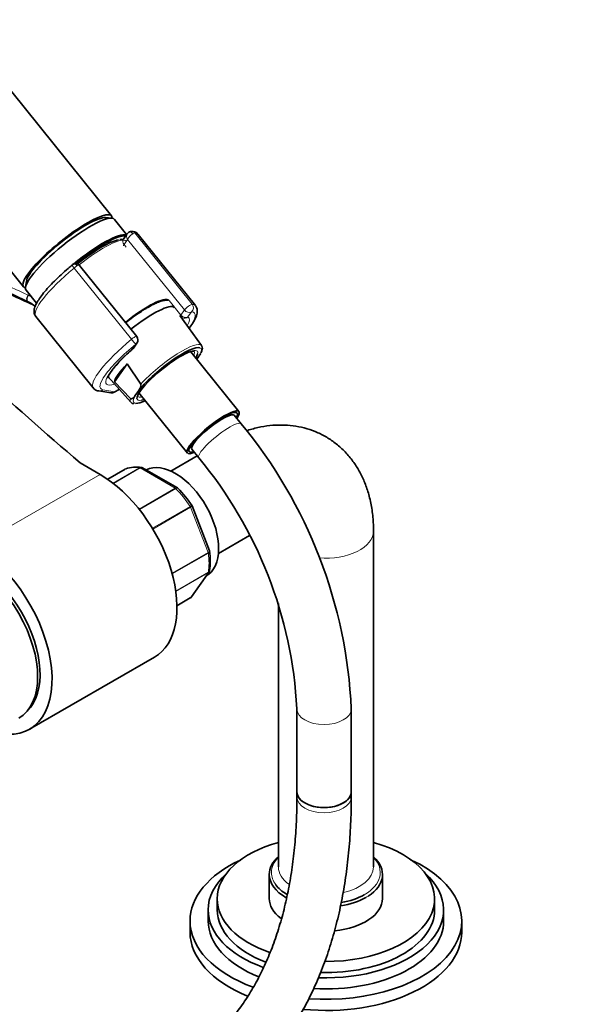
# Model space of a CAD drawing. Units: millimetres. Extents: x 0 to 1478, y 0 to 1758.
# Drawn here: x 458 to 583, y 200 to 417 of the extents above; entities that cross this region are included whole.
import ezdxf
from ezdxf import colors
from ezdxf.entities.mleader import LeaderData, LeaderLine
from ezdxf.math import Vec2, Vec3

# ---------------------------------------------------------------- set-up
doc = ezdxf.new("R2010")
doc.units = ezdxf.units.MM
doc.layers.add('DV5_Défaut', color=7, linetype='Continuous')
doc.layers.add('Défaut', color=7, linetype='Continuous')

# ---------------------------------------------------------------- blocks, each defined once
blk = doc.blocks.new('_DOT')
at = {"color": 0}
blk.add_line((0, 0), (-1, 0), dxfattribs=at)
at = {"color": 0, "const_width": 0.333}
blk.add_lwpolyline([(-0.1665, 0, 1), (0.1665, 0, 1)], format="xyb", close=True, dxfattribs=at)
blk = doc.blocks.new('SE4')
at = {"layer": 'DV5_Défaut', "color": 7, "linetype": 'Continuous', "lineweight": 35}
for p, q in [((478.68, 373.95), (405.2, 465.37)), ((385.71, 449.71), (459.2, 358.29)), ((478.71, 373.45), (477.36, 373.57)), ((482, 369.83), (479.3, 373.19)), ((482.14, 370.03), (481.29, 368.81)), ((497.19, 354.13), (484.53, 369.87)), ((484.23, 347.3), (471.62, 362.99)), ((459.86, 359.5), (459.68, 358.16)), ((459.81, 357.53), (462.12, 354.66)), ((461.93, 351.7), (474.59, 335.96)), ((498.52, 345.32), (493.73, 351.95)), ((483.48, 344.73), (484.27, 345.86)), ((506.78, 330.7), (496.14, 343.94)), ((498.41, 343.67), (498.57, 344.09)), ((479.3, 337.27), (482.1, 341.25)), ((482.1, 341.25), (485.11, 336.79)), ((477.91, 338.36), (482.9, 332.76)), ((482.85, 333.57), (479.3, 337.27)), ((475.84, 335.26), (478.48, 334.84)), ((479.27, 334.98), (480.36, 335.61)), ((484.03, 334.48), (484.51, 335.16)), ((484.46, 334.05), (484.46, 334.04)), ((484.72, 334.84), (495.4, 321.55)), ((505.06, 329.97), (504.85, 330.23)), ((507.28, 328), (505.77, 329.89)), ((496.28, 323.34), (496.49, 323.08)), ((496.42, 322.37), (497.93, 320.48)), ((497.58, 320.92), (491.75, 317.55)), ((476.14, 316.83), (471.71, 319.39)), ((481.68, 318), (477.82, 315.77)), ((493.23, 313.84), (485.52, 318.29)), ((500.3, 299.94), (496.45, 309.85)), ((502.25, 299.37), (509.11, 303.32)), ((536.49, 230.08), (536.49, 304.38)), ((500.33, 299.81), (500.29, 299.93)), ((496.33, 289.77), (500.2, 295.28)), ((493.11, 287.82), (496.06, 289.53)), ((515.49, 288.27), (515.49, 230.08)), ((460.57, 260.53), (488.14, 276.45)), ((519.59, 265.01), (519.59, 246.67)), ((531.59, 246.67), (531.59, 265.01)), ((519.59, 246.67), (519.59, 245.53)), ((531.59, 245.53), (531.59, 246.67)), ((513.49, 228.44), (513.49, 223.13)), ((538.49, 223.13), (538.49, 228.44)), ((501.99, 223.05), (501.99, 220.6)), ((549.99, 220.6), (549.99, 223.05)), ((499.99, 220.6), (499.99, 218.15)), ((551.99, 218.15), (551.99, 220.6)), ((495.99, 218.15), (495.99, 215.7)), ((555.99, 215.7), (555.99, 218.15))]:
    blk.add_line(p, q, dxfattribs=at)
at = {"layer": 'DV5_Défaut', "color": 7, "linetype": 'Continuous', "lineweight": 18}
for p, q in [((483.81, 370.18), (496.47, 354.43)), ((482.21, 368.76), (481.42, 367.63)), ((494.75, 353.16), (482.21, 368.76)), ((481.42, 367.63), (481.9, 367.04)), ((483.06, 346.68), (470.4, 362.43)), ((491.4, 355.22), (493.96, 352.04)), ((493.96, 352.04), (494.75, 353.16)), ((496.33, 352.74), (495.54, 351.61)), ((483.24, 344.51), (484.03, 345.63)), ((476.77, 335.53), (479.41, 335.11)), ((479.41, 335.11), (480.33, 335.64)), ((481.7, 318.01), (477.82, 315.77)), ((479, 314.9), (484.87, 318.29)), ((485, 318.25), (479.09, 314.83)), ((492.74, 313.78), (485, 318.25)), ((476.14, 316.83), (448.57, 300.91)), ((484.75, 309.16), (492.74, 313.78)), ((492.87, 313.68), (484.84, 309.04)), ((487.7, 304.92), (496.04, 309.73)), ((496.12, 309.58), (487.79, 304.76)), ((499.99, 299.59), (496.12, 309.58)), ((492.02, 294.99), (499.99, 299.59)), ((500.04, 299.43), (492.06, 294.83)), ((492.85, 291.05), (500.04, 295.21)), ((499.99, 295.09), (492.86, 290.97)), ((496.12, 289.58), (499.99, 295.09)), ((493.11, 287.84), (496.12, 289.58))]:
    blk.add_line(p, q, dxfattribs=at)
at = {"layer": 'DV5_Défaut', "color": 7, "linetype": 'Continuous', "lineweight": 35}
for centre, radius, start, end in [((483.09, 369.4), 1.13, 87.0307, 121.079), ((470.75, 362.34), 1.07, 35.169, 120.4769), ((471.13, 361.68), 1.84, 120.3478, 129.8606), ((269.21, -64.53), 460.81, 65.36, 66.014), ((456.54, 347.36), 8.46, 63.7731, 64.4536), ((456.2, 346.79), 9.12, 51.9202, 63.4342), ((494.81, 352.53), 1.2, 218.794, 240), ((494.81, 352.53), 1.2, 240, 244.2943), ((483.29, 346.55), 1.2, 324.8961, 38.794), ((482.5, 345.42), 1.2, 311.3289, 324.8961), ((478.67, 336.02), 1.2, 260.8499, 300), ((483.57, 333.2), 0.757, 216.6563, 272.2774), ((425.32, 260.19), 106.38, 2.5974, 39.6012), ((425.07, 260.08), 94.64, 2.9905, 39.6637), ((484.16, 311.39), 7.07, 80.8699, 109.6197), ((485.27, 317.99), 0.379, 49.7355, 92.6812), ((493.16, 313.62), 0.223, 30.0765, 73.5158), ((475.41, 296.18), 25.1, 33.0878, 44.5134), ((496.3, 309.82), 0.152, 8.2488, 49.2094), ((485.35, 297.72), 15.12, 351.7932, 8.1171), ((495.87, 290.01), 0.507, 291.5375, 333.7738)]:
    blk.add_arc(centre, radius, start, end, dxfattribs=at)
at = {"layer": 'DV5_Défaut', "color": 7, "linetype": 'Continuous', "lineweight": 18}
for centre, radius, start, end in [((456.84, 349.33), 7.88, 63.693, 64.4756), ((455.54, 346.76), 10.76, 59.0464, 63.5299)]:
    blk.add_arc(centre, radius, start, end, dxfattribs=at)
at = {"layer": 'DV5_Défaut', "color": 7, "linetype": 'Continuous', "lineweight": 35}
for centre, major_axis, ratio, start_param, end_param in [((468.94, 366.12), (-9.74, -7.83), 0.211325, 2.955513, 6.283185), ((469.55, 365.36), (-9.74, -7.83), 0.211325, 3.141593, 6.283185), ((468.94, 366.12), (-8.96, -7.21), 0.211325, 3.359521, 6.065257), ((468.94, 366.12), (8.96, 7.21), 0.211325, 0.217929, 2.923664), ((472.49, 361.7), (9.74, 7.83), 0.211325, 0.131187, 1.627026), ((472.62, 361.55), (-9.59, -7.71), 0.211325, 3.318954, 4.732508), ((472.62, 361.55), (8.55, 6.88), 0.211325, 0.333117, 1.573914), ((468.94, 366.12), (-9.74, -7.83), 0.211325, 0, 0.186079), ((483.03, 348.6), (-8.3, -6.67), 0.211325, 3.157078, 4.700912), ((484.25, 347.08), (8.22, 6.61), 0.211325, 0, 1.559211), ((484.25, 347.08), (8.22, 6.61), 0.211325, 6.272375, 6.283185), ((490.99, 338.7), (7.42, 5.97), 0.211325, 0.130371, 2.438119), ((490.7, 339.06), (-7.81, -6.28), 0.211325, -3.183504, -3.152403), ((490.99, 338.7), (6.62, 5.33), 0.211325, 0.938882, 3.011342), ((490.99, 338.7), (6.62, 5.33), 0.211325, -0.537828, -0.258758), ((490.99, 338.7), (7.42, 5.97), 0.211325, -0.697494, -0.421836), ((487.42, 343.14), (-8.02, -6.45), 0.211325, 5.256563, 6.045979), ((1437.9, 696), (-1165.78, 0), 0.57735, 0.558518, 0.59384), ((490.99, 338.7), (7.42, 5.97), 0.211325, 3.374456, 3.839086), ((490.99, 338.7), (6.62, 5.33), 0.211325, 3.523704, 3.67942), ((501.09, 326.13), (-5.69, -4.57), 0.211325, 2.535566, 6.283185), ((501.09, 326.13), (-5.3, -4.26), 0.211325, 2.651635, 6.283185), ((501.09, 326.13), (-4.68, -3.76), 0.211325, 3.141593, 6.283185), ((501.09, 326.13), (-5.69, -4.57), 0.211325, 0, 0.606027), ((501.09, 326.13), (-5.3, -4.26), 0.211325, 0, 0.489957), ((481.93, 317.57), (0.25, -0.433), 0.57735, 3.042222, 3.141593), ((492.76, 306.01), (6.75, -11.69), 0.57735, 0, 3.102229), ((476.14, 297.23), (-12, 20.78), 0.57735, 3.141593, 5.497787), ((448.21, 280.29), (-10, 17.32), 0.57735, 3.141593, 6.283185), ((448.57, 281.31), (-12, 20.78), 0.57735, 2.611571, 5.497787), ((448.92, 280.7), (9.88, -17.1), 0.57735, 0.142575, 2.999017), ((495.81, 289.96), (-0.25, 0.433), 0.57735, 3.141593, 3.403392), ((525.59, 246.67), (6, 0), 0.57735, 3.141593, 6.283185), ((525.59, 246.67), (-6, 0), 0.57735, 0, 3.141593), ((525.99, 223.05), (-24, 0), 0.57735, 5.165206, 6.283185), ((525.99, 223.05), (-24, 0), 0.57735, 1.56095, 4.259572), ((525.99, 218.15), (-30, 0), 0.57735, 5.392, 6.283185), ((525.99, 228.44), (-12.5, 0), 0.57735, 5.709672, 6.283185), ((525.99, 218.15), (-30, 0), 0.57735, 1.444152, 4.032778), ((525.99, 228.44), (-12.5, 0), 0.57735, 2.409644, 3.715106), ((525.99, 220.6), (-26, 0), 0.57735, 5.71884, 6.283185), ((525.99, 230.08), (10.5, 0), 0.57735, 3.118545, 3.141593), ((525.99, 220.6), (-26, 0), 0.57735, 1.508447, 3.705938), ((525.99, 228.44), (-12.5, 0), 0.57735, 0, 0.793318), ((525.99, 228.85), (-12, 0), 0.57735, 0.400022, 0.76815), ((525.99, 223.05), (-24, 0), 0.57735, 0, 1.029732), ((525.99, 223.13), (-12.5, 0), 0.57735, 0, 0.655445), ((525.99, 223.13), (-12.5, 0), 0.57735, 1.729017, 3.141593), ((525.99, 228.44), (-12.5, 0), 0.57735, 1.837832, 2.356194), ((525.99, 228.85), (-12, 0), 0.57735, 1.860788, 2.356194), ((525.99, 220.6), (-26, 0), 0.57735, 0, 1.010309), ((525.99, 220.6), (-24, 0), 0.57735, 0, 0.985106), ((525.99, 220.6), (-24, 0), 0.57735, 1.522963, 3.141593), ((525.99, 218.15), (-30, 0), 0.57735, 0, 1.005858), ((525.99, 218.15), (-26, 0), 0.57735, 0, 0.965053), ((525.99, 218.15), (-26, 0), 0.57735, 1.467395, 3.141593), ((525.99, 215.7), (-30, 0), 0.57735, 0, 0.956397), ((525.99, 215.7), (-30, 0), 0.57735, 1.403445, 3.141593)]:
    blk.add_ellipse(centre, major_axis=major_axis, ratio=ratio, start_param=start_param, end_param=end_param, dxfattribs=at)
at = {"layer": 'DV5_Défaut', "color": 7, "linetype": 'Continuous', "lineweight": 18}
for centre, major_axis, ratio, start_param, end_param in [((483.06, 369.25), (0.766, -0.944), 0.802005, 3.3715, 4.585196), ((483.06, 369.25), (0.853, 0.853), 0.339217, 0.901963, 2.472759), ((483.01, 369.5), (0.5, -0.866), 0.57735, 1.832596, 3.143133), ((483.08, 369.53), (-0.066, -0.998), 0.952595, 2.338655, 3.142322), ((482.94, 369.4), (0.935, 0.752), 0.211325, 0.225843, 0.938882), ((473.23, 360.79), (-11.3, -9.08), 0.211325, 3.141593, 3.367436), ((472.94, 361.15), (-8.94, -7.19), 0.211325, 3.15332, 4.701608), ((482.27, 368.12), (0.982, -0.69), 0.788675, 3.141593, 4.36151), ((482.27, 368.12), (0.935, 0.752), 0.211325, 2.509678, 3.141593), ((470.7, 362.4), (0.5, -0.866), 0.57735, 1.832596, 3.141367), ((473.23, 360.79), (11.3, 9.08), 0.211325, 1.651921, 3.141593), ((470.59, 362.32), (0.64, -0.769), 0.079206, 3.141693, 4.498777), ((470.63, 362.3), (0.935, 0.752), 0.211325, 0.938882, 1.651921), ((470.76, 362.14), (-0.853, -0.853), 0.339217, 3.104674, 4.043556), ((460.63, 355.89), (-0.431, -0.902), 0.624277, 4.376222, 6.270495), ((460.73, 355.84), (-0.442, -0.897), 0.627199, 4.383721, 6.277438), ((463.42, 351.62), (4.56, 7.9), 0.57735, 1.248188, 1.282956), ((495.6, 353.65), (-0.935, -0.752), 0.211325, 3.367436, 5.651271), ((495.6, 353.65), (0.982, -0.69), 0.788675, 4.36151, 5.932306), ((486.62, 344.13), (-10.37, -8.33), 0.211325, 2.452537, 3.367436), ((495.6, 353.65), (0.08, 1.2), 0.952595, 3.909452, 5.480248), ((485.89, 345.04), (-11.3, -9.08), 0.211325, 3.141593, 3.367436), ((494.81, 352.53), (0.935, 0.752), 0.211325, 2.509678, 3.141593), ((494.81, 352.53), (-0.982, 0.69), 0.788675, 1.219917, 2.790713), ((485.89, 345.04), (-8.18, -6.58), 0.211325, -3.278695, -3.183792), ((494.81, 352.53), (0.52, 1.08), 0.972488, 3.140474, 4.27807), ((486.62, 344.13), (-9.12, -7.33), 0.211325, 2.646824, 3.242051), ((485.89, 345.04), (11.3, 9.08), 0.211325, 1.651921, 3.141593), ((483.29, 346.55), (-0.935, -0.752), 0.211325, 3.141593, 4.793514), ((483.29, 346.55), (0.768, -0.922), 0.079206, 4.498777, 6.069574), ((490.7, 339.06), (-7.81, -6.28), 0.211325, 3.130782, 5.326579), ((486.62, 344.13), (10.37, 8.33), 0.211325, 1.651921, 3.329983), ((486.62, 344.13), (-9.12, -7.33), 0.211325, -1.364287, 0.494768), ((482.5, 345.42), (-0.982, 0.69), 0.788675, 2.790713, 3.141593), ((482.5, 345.42), (-0.792, 0.901), 0.200413, 2.924183, 3.14352), ((483.29, 346.55), (-0.982, 0.69), 0.788675, 2.790713, 3.141593), ((490.99, 338.7), (6.62, 5.33), 0.211325, 0, 0.938882), ((490.68, 339.08), (-6.24, -5.01), 0.211325, 2.720151, 3.126107), ((490.99, 338.7), (6.62, 5.33), 0.211325, 6.024427, 6.283185), ((490.99, 338.7), (7.42, 5.97), 0.211325, 5.86135, 6.413556), ((476.03, 336.45), (0.19, 1.18), 0.960122, 3.142009, 3.998568), ((478.67, 336.02), (0.19, 1.18), 0.960122, 3.141593, 3.998568), ((478.67, 336.02), (-0.6, 1.04), 0.57735, 3.141593, 3.403392), ((490.7, 339.06), (7.81, 6.28), 0.211325, 2.834371, 3.152403), ((490.99, 338.7), (7.42, 5.97), 0.211325, 2.581237, 3.374456), ((490.99, 338.7), (6.62, 5.33), 0.211325, 3.011342, 3.523704), ((490.68, 339.08), (-6.24, -5.01), 0.211325, 6.277904, 6.283185), ((490.68, 339.08), (-6.24, -5.01), 0.211325, 0, 0.421442), ((502.61, 324.24), (-4.68, -3.76), 0.211325, 3.141202, 6.283185), ((502.61, 324.24), (-4.68, -3.76), 0.211325, 0, 0.000082), ((488.87, 303.76), (-8, 13.86), 0.57735, 5.858958, 6.183814), ((485, 317.84), (-0.25, 0.433), 0.57735, 5.497787, 5.858958), ((492.74, 313.37), (-0.25, 0.433), 0.57735, 5.136617, 5.497787), ((488.87, 303.76), (-8, 13.86), 0.57735, 4.81176, 5.136617), ((495.81, 309.55), (0.25, -0.433), 0.57735, 1.308997, 1.670167), ((525.99, 304.38), (-10.5, 0), 0.57735, 1.428989, 3.14152), ((499.69, 299.57), (0.25, -0.433), 0.57735, 0.947827, 1.308997), ((488.87, 303.76), (8, -13.86), 0.57735, 0.62297, 0.947827), ((499.69, 295.47), (0.25, -0.433), 0.57735, 0.261799, 0.62297), ((525.59, 265.01), (-6, 0), 0.57735, 0.000052, 3.141121), ((525.59, 245.53), (6, 0), 0.57735, 3.141593, 6.283185), ((525.99, 228.85), (-12, 0), 0.57735, 5.777825, 6.283185), ((525.99, 228.85), (-12, 0), 0.57735, 2.356194, 3.646953), ((525.99, 228.85), (-12, 0), 0.57735, 0, 0.400022), ((525.99, 230.08), (10.5, 0), 0.57735, 3.141593, 3.822481), ((525.99, 230.08), (10.5, 0), 0.57735, 5.089061, 6.283185), ((525.99, 228.44), (-12.5, 0), 0.57735, -3.926991, -3.873541)]:
    blk.add_ellipse(centre, major_axis=major_axis, ratio=ratio, start_param=start_param, end_param=end_param, dxfattribs=at)
for points, knots in [([(398.9, 382.33), (403.91, 380.1), (409, 377.9), (419.28, 373.55), (424.45, 371.41), (432.23, 368.25), (434.83, 367.2), (440.01, 365.1), (442.61, 364.06), (447.76, 361.95), (450.32, 360.88), (455.36, 358.7), (457.84, 357.59), (460.24, 356.44)], [0, 0, 0, 0, 0.25, 0.25, 0.5, 0.5, 0.625, 0.625, 0.75, 0.75, 0.875, 0.875, 1, 1, 1, 1]), ([(484.87, 318.29), (484.97, 318.35), (485.06, 318.38), (485.19, 318.38), (485.22, 318.38), (485.26, 318.38)], [0, 0, 0, 0, 0.7460702, 0.7460702, 1, 1, 1, 1]), ([(492.74, 313.78), (492.84, 313.83), (492.93, 313.86), (493.09, 313.88), (493.17, 313.87), (493.22, 313.84)], [0, 0, 0, 0, 0.5023433, 0.5023433, 1, 1, 1, 1]), ([(493.36, 313.73), (493.34, 313.75), (493.33, 313.76), (493.27, 313.79), (493.2, 313.8), (493.05, 313.77), (492.96, 313.73), (492.87, 313.68)], [0, 0, 0, 0, 0.140901, 0.140901, 0.570451, 0.570451, 1, 1, 1, 1]), ([(496.04, 309.73), (496.13, 309.79), (496.21, 309.83), (496.33, 309.9), (496.37, 309.93), (496.4, 309.94), (496.4, 309.94), (496.4, 309.94)], [0, 0, 0, 0, 0.411131, 0.411131, 0.822261, 0.822261, 1, 1, 1, 1]), ([(496.45, 309.85), (496.46, 309.84), (496.46, 309.83), (496.44, 309.8), (496.4, 309.76), (496.29, 309.68), (496.21, 309.63), (496.12, 309.58)], [0, 0, 0, 0, 0.163914, 0.163914, 0.581957, 0.581957, 1, 1, 1, 1]), ([(499.99, 299.59), (500.09, 299.65), (500.16, 299.7), (500.27, 299.8), (500.3, 299.85), (500.31, 299.91), (500.31, 299.92), (500.3, 299.93)], [0, 0, 0, 0, 0.418043, 0.418043, 0.836086, 0.836086, 1, 1, 1, 1]), ([(500.33, 299.8), (500.34, 299.79), (500.34, 299.79), (500.33, 299.72), (500.31, 299.66), (500.2, 299.54), (500.13, 299.48), (500.04, 299.43)], [0, 0, 0, 0, 0.08188, 0.08188, 0.54094, 0.54094, 1, 1, 1, 1])]:
    blk.add_open_spline(points, degree=3, knots=knots, dxfattribs=at)
at = {"layer": 'DV5_Défaut', "color": 7, "linetype": 'Continuous', "lineweight": 35}
for points in [[(482.51, 370.37), (482.29, 370.21), (482.17, 370.09), (482.15, 370.02)], [(500.19, 295.29), (500.25, 295.33), (500.29, 295.44), (500.32, 295.61)], [(496.12, 289.58), (496.2, 289.63), (496.27, 289.69), (496.33, 289.77)]]:
    blk.add_open_spline(points, degree=3, dxfattribs=at)
for points, knots in [([(484.48, 369.87), (484.39, 369.99), (484.18, 370.27), (483.65, 370.47), (483.32, 370.51), (483.15, 370.53)], [0, 0, 0, 0, 0.24599, 0.690201, 1, 1, 1, 1]), ([(481.25, 368.74), (481.19, 368.75), (480.94, 368.79), (480.7, 368.77), (480.48, 368.75)], [0, 0, 0, 0, 0.242101, 1, 1, 1, 1]), ([(460.19, 354.99), (458.99, 355.56), (457.77, 356.14), (455.31, 357.27), (454.07, 357.84), (450.3, 359.53), (447.74, 360.65), (442.6, 362.9), (440.01, 364.03), (436.88, 365.39), (436.35, 365.62), (435.81, 365.86)], [0, 0, 0, 0, 0.155972, 0.155972, 0.311944, 0.311944, 0.623888, 0.623888, 0.935832, 0.935832, 1, 1, 1, 1]), ([(469.95, 363.09), (469.64, 362.82), (468.85, 362.16), (467.49, 360.94), (466.05, 359.55), (464.75, 358.19), (463.63, 356.9), (462.73, 355.69), (462.05, 354.59), (461.65, 353.65), (461.52, 352.85), (461.61, 352.16), (461.85, 351.86), (461.96, 351.72)], [0, 0, 0, 0, 0.05455, 0.158522, 0.262703, 0.367181, 0.472193, 0.578165, 0.68597, 0.797603, 0.883611, 0.954468, 1, 1, 1, 1]), ([(491.26, 355.28), (491.22, 355.29), (490.97, 355.33), (490.43, 355.32), (489.58, 355.12), (488.5, 354.7), (487.46, 354.18), (486.86, 353.84), (486.67, 353.73)], [0, 0, 0, 0, 0.026089, 0.195535, 0.421829, 0.659095, 0.908195, 1, 1, 1, 1]), ([(486.67, 353.73), (486.41, 353.58), (485.76, 353.2), (484.51, 352.38), (483.11, 351.38), (482.19, 350.67), (481.78, 350.34)], [0, 0, 0, 0, 0.15562, 0.454191, 0.751255, 1, 1, 1, 1]), ([(495.78, 349.12), (496.08, 349.51), (496.64, 350.28), (497.25, 351.37), (497.58, 352.3), (497.62, 353.13), (497.47, 353.77), (497.25, 354.01), (497.17, 354.09)], [0, 0, 0, 0, 0.205081, 0.42745, 0.662024, 0.812061, 0.948005, 1, 1, 1, 1]), ([(477.84, 338.13), (477.84, 338.13), (477.84, 338.19), (477.94, 338.49), (478.24, 339.06), (478.77, 339.84), (479.54, 340.8), (480.55, 341.91), (481.71, 343.09), (482.7, 344), (483.2, 344.44), (483.29, 344.52)], [0, 0, 0, 0, 0.0664, 0.171187, 0.287599, 0.415788, 0.551966, 0.692804, 0.836199, 0.974005, 1, 1, 1, 1]), ([(493.94, 342.92), (494.16, 343.05), (494.7, 343.35), (495.57, 343.76), (496.32, 344.03), (496.83, 344.11), (496.93, 344.06), (496.94, 344.07)], [0, 0, 0, 0, 0.1249851, 0.360877, 0.5934546, 0.7929018, 1, 1, 1, 1]), ([(498.57, 344.09), (498.62, 344.2), (498.73, 344.48), (498.75, 344.87), (498.61, 345.11), (498.56, 345.19)], [0, 0, 0, 0, 0.252097, 0.765044, 1, 1, 1, 1]), ([(474.58, 336.02), (474.63, 335.94), (474.79, 335.66), (475.31, 335.38), (475.66, 335.3), (475.84, 335.26)], [0, 0, 0, 0, 0.158868, 0.640949, 1, 1, 1, 1]), ([(485.11, 336.79), (485.14, 336.74), (485.16, 336.69), (485.17, 336.59), (485.17, 336.54), (485.17, 336.41), (485.15, 336.33), (485.08, 336.11), (485.02, 335.98), (484.82, 335.61), (484.67, 335.38), (484.51, 335.16)], [0, 0, 0, 0, 0.0625, 0.0625, 0.125, 0.125, 0.25, 0.25, 0.5, 0.5, 1, 1, 1, 1]), ([(484.03, 334.48), (483.87, 334.25), (483.72, 334.03), (483.45, 333.74), (483.36, 333.65), (483.19, 333.55), (483.13, 333.52), (483.04, 333.5), (483, 333.5), (482.93, 333.52), (482.89, 333.53), (482.85, 333.57)], [0, 0, 0, 0, 0.5, 0.5, 0.75, 0.75, 0.875, 0.875, 0.9375, 0.9375, 1, 1, 1, 1]), ([(536.49, 304.38), (536.49, 305.04), (536.46, 306.61), (536.17, 309.37), (535.54, 312.27), (534.65, 314.93), (533.55, 317.29), (532.17, 319.52), (530.52, 321.57), (528.59, 323.39), (526.48, 324.9), (524.22, 326.09), (521.85, 326.97), (519.38, 327.53), (516.85, 327.78), (514.26, 327.72), (511.62, 327.36), (509.69, 326.87), (508.64, 326.54), (508.47, 326.48)], [0, 0, 0, 0, 0.040607, 0.113209, 0.18553, 0.248962, 0.310525, 0.370409, 0.435051, 0.49786, 0.559148, 0.619436, 0.679219, 0.738933, 0.799138, 0.860369, 0.923109, 0.987713, 1, 1, 1, 1]), ([(485.52, 318.29), (485.45, 318.33), (485.36, 318.35), (485.19, 318.33), (485.09, 318.3), (485, 318.25)], [0, 0, 0, 0, 0.499124, 0.499124, 1, 1, 1, 1]), ([(500.04, 295.21), (500.13, 295.26), (500.2, 295.33), (500.29, 295.47), (500.32, 295.54), (500.33, 295.6)], [0, 0, 0, 0, 0.568546, 0.568546, 1, 1, 1, 1]), ([(423.59, 183.18), (424.57, 182.62), (426.98, 181.26), (431.36, 178.99), (436.39, 176.66), (441.45, 174.61), (446.47, 172.86), (451.45, 171.43), (456.39, 170.3), (461.25, 169.49), (466.04, 169), (470.74, 168.83), (475.33, 168.98), (479.81, 169.45), (484.15, 170.24), (488.35, 171.33), (492.4, 172.73), (496.29, 174.43), (500.01, 176.43), (503.56, 178.71), (506.92, 181.28), (510.1, 184.13), (513.08, 187.24), (515.86, 190.63), (518.44, 194.27), (520.8, 198.17), (522.95, 202.31), (524.86, 206.7), (526.55, 211.31), (528, 216.13), (529.21, 221.16), (530.18, 226.38), (530.9, 231.79), (531.38, 237.31), (531.57, 242.04), (531.58, 244.63), (531.59, 245.53)], [0, 0, 0, 0, 0.016312, 0.047196, 0.07809, 0.10898, 0.139853, 0.170696, 0.201492, 0.232219, 0.262857, 0.293384, 0.32378, 0.354029, 0.384125, 0.414071, 0.443879, 0.473575, 0.503193, 0.532773, 0.56235, 0.591961, 0.621648, 0.651441, 0.681365, 0.711433, 0.741647, 0.772, 0.802479, 0.833065, 0.863737, 0.894477, 0.925264, 0.956082, 0.986919, 1, 1, 1, 1]), ([(519.59, 245.53), (519.58, 244.5), (519.56, 241.97), (519.36, 237.48), (518.9, 232.47), (518.22, 227.6), (517.31, 222.94), (516.2, 218.48), (514.87, 214.23), (513.33, 210.21), (511.59, 206.42), (509.65, 202.86), (507.52, 199.55), (505.19, 196.48), (502.67, 193.67), (499.96, 191.11), (497.06, 188.82), (493.98, 186.8), (490.71, 185.07), (487.28, 183.62), (483.69, 182.48), (479.96, 181.63), (476.1, 181.09), (472.13, 180.85), (468.04, 180.91), (463.85, 181.26), (459.58, 181.91), (455.21, 182.86), (450.78, 184.09), (446.28, 185.62), (441.71, 187.44), (437.14, 189.52), (433, 191.65), (430.65, 192.97), (429.59, 193.58)], [0, 0, 0, 0, 0.016537, 0.048052, 0.079558, 0.111061, 0.142571, 0.174102, 0.205671, 0.237302, 0.269023, 0.300867, 0.332872, 0.365073, 0.397503, 0.430181, 0.463101, 0.496229, 0.529492, 0.562777, 0.595958, 0.628954, 0.661717, 0.694235, 0.726522, 0.758607, 0.790529, 0.822322, 0.854021, 0.885653, 0.917244, 0.948809, 0.980365, 1, 1, 1, 1])]:
    blk.add_open_spline(points, degree=3, knots=knots, dxfattribs=at)
at = {"layer": 'DV5_Défaut', "color": 7, "linetype": 'Continuous', "lineweight": 18}
blk.add_open_spline([(500.2, 295.28), (500.15, 295.21), (500.08, 295.14), (499.99, 295.09)], degree=3, dxfattribs=at)

msp = doc.modelspace()

# ---------------------------------------------------------------- block references
at = {"layer": 'Défaut'}
msp.add_blockref('SE4', (0, 0), dxfattribs=at)

# ---------------------------------------------------------------- leaders
at = {"layer": 'Défaut', "color": 7, "linetype": 'Continuous', "lineweight": 18}
ml = msp.add_multileader_mtext('Standard', dxfattribs=at)
ml.set_content('{\\pxsm0.9;\\fSolid Edge ISO|b1||i0||c0|p34;\\W1.;03/11/2022\\P}', color=256)
ml.set_leader_properties()
ml.set_arrow_properties(name='DOT')
ml.build(insert=Vec2(0, 0))
ml.multileader.update_dxf_attribs({"leader_type": 0, "dogleg_length": 0, "arrow_head_size": 12})
ctx = ml.context
ctx.base_point, ctx.char_height, ctx.arrow_head_size, ctx.landing_gap_size = Vec3(1390.41, 1750.71), 12, 12, 4.2
notes = []
notes.append((ctx, [(0, (0, 0, 0), (0, 0), (1, 0), 1, [])]))
ctx.mtext.insert = Vec3(1392.41, 1756.83)
for ctx, leaders in notes:
    for number, flags, end, landing, length, lines in leaders:
        leader = LeaderData()
        leader.index, (leader.has_last_leader_line, leader.has_dogleg_vector, leader.attachment_direction) = number, flags
        leader.last_leader_point, leader.dogleg_vector, leader.dogleg_length = Vec3(end), Vec3(landing), length
        for number, points, colour, breaks in lines:
            line = LeaderLine()
            line.index, line.vertices, line.color, line.breaks = number, Vec3.list(points), colors.encode_raw_color(colour), breaks
            leader.lines.append(line)
        ctx.leaders.append(leader)

doc.saveas('drawing.dxf')
